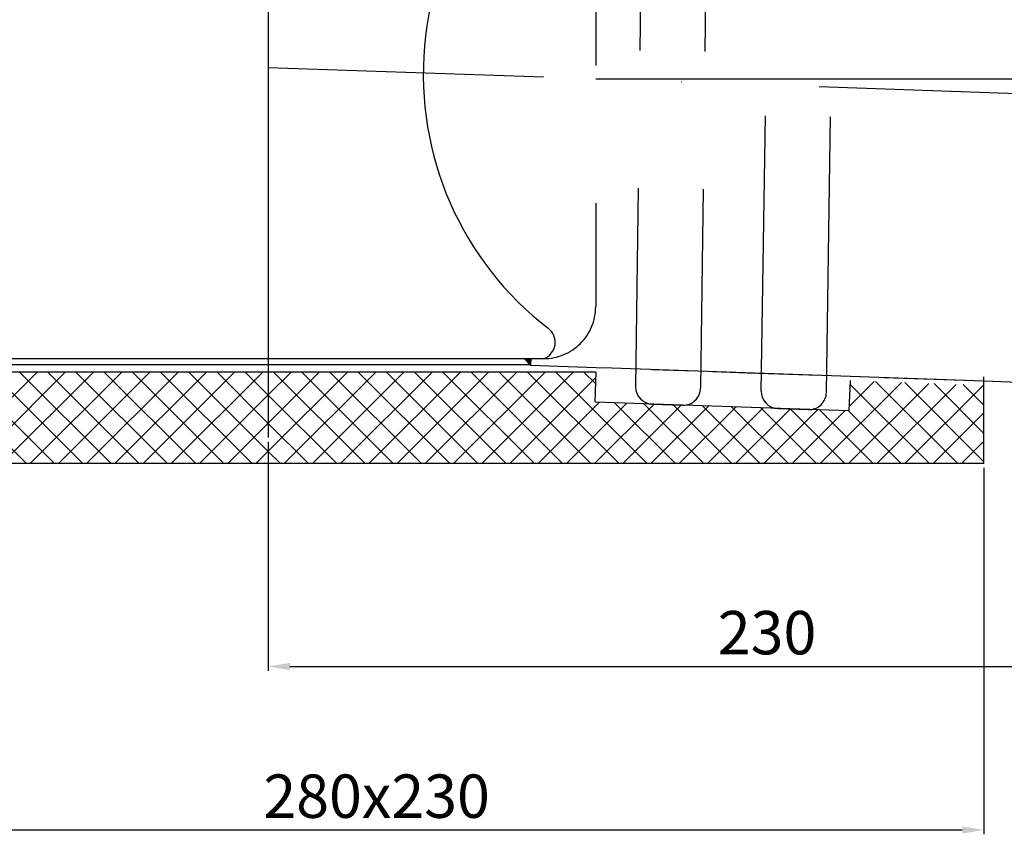
# Model space of a CAD drawing. Extents: x -18889 to -13529, y -8119 to -913.
# Drawn here: x -14272 to -14045, y -7700 to -7512 of the extents above; entities that cross this region are included whole.
import ezdxf

# ---------------------------------------------------------------- set-up
doc = ezdxf.new("R2010")
doc.units = 0
doc.header["$LTSCALE"] = 5
for name, pattern in [('Amconstr', [9999, 9999, 0]), ('STRICHLINIE', [19.049999999999997, 12.7, -6.349999999999998]), ('STRICHPUNKT', [25.399999999999995, 12.7, -6.349999999999998, 0, -6.349999999999998])]:
    doc.linetypes.add(name, pattern=pattern)
doc.layers.get('0').update_dxf_attribs({"linetype": 'CONTINUOUS'})
doc.layers.get('DEFPOINTS').update_dxf_attribs({"linetype": 'CONTINUOUS'})
for name, color, linetype, lineweight in [('AM_5', 3, 'CONTINUOUS', 25), ('AM_8', 1, 'CONTINUOUS', 25), ('AM_CL', 1, 'Amconstr', 25)]:
    doc.layers.add(name, color=color, linetype=linetype, lineweight=lineweight)
doc.layers.add('P-0000', color=7, linetype='CONTINUOUS')
doc.styles.get("Standard").update_dxf_attribs({"font": 'geniso.shx'})
doc.dimstyles.new('AM_DIN$0', dxfattribs={"dimtxt": 3.5, "dimasz": 3.5, "dimexe": 1, "dimexo": 1, "dimgap": 1.5, "dimtad": 1, "dimdsep": 46, "dimtxsty": 'Standard', "dimcen": 0, "dimclrd": 256, "dimclre": 256, "dimclrt": 2, "dimadec": 0, "dimazin": 2, "dimtp": 0.1, "dimtm": 0.1, "dimtfac": 0.71, "dimtdec": 3, "dimtmove": 0, "dimatfit": 3, "dimfxl": 1, "dimlwd": -1, "dimlwe": -1, "dimarcsym": 0})
doc.dimstyles.new('AM_DIN$2', dxfattribs={"dimtxt": 3.5, "dimasz": 3.5, "dimexe": 1, "dimexo": 1, "dimgap": 1.5, "dimtad": 1, "dimdsep": 46, "dimtxsty": 'Standard', "dimcen": 0, "dimclrd": 256, "dimclre": 256, "dimclrt": 2, "dimadec": 0, "dimazin": 2, "dimtp": 0.1, "dimtm": 0.1, "dimtfac": 0.71, "dimtdec": 3, "dimtmove": 0, "dimatfit": 3, "dimfxl": 1, "dimlwd": -1, "dimlwe": -1, "dimarcsym": 0})
pattern_1 = [(45, (-15922.74094538711, -8180.56086104213), (-3.252691193458116, 3.252691193458118), []), (135, (-15922.74094538711, -8180.56086104213), (-3.252691193458118, -3.252691193458116), [])]

# ---------------------------------------------------------------- blocks, each defined once
blk = doc.blocks.new('*D827')
at = {"layer": 'AM_5'}
for p, q in [((-14049.03249685547, -7412.447393586427), (-13917.57338380386, -7412.447393586427)), ((-13918.57338380386, -7417.447393586427), (-13918.57338380386, -7525.83030103082)), ((-13984.07209309923, -7530.83030103082), (-13917.57338380386, -7530.83030103082))]:
    blk.add_line(p, q, dxfattribs=at)
for points in [[(-13917.74005047053, -7417.447393586427), (-13919.4067171372, -7417.447393586427), (-13918.57338380386, -7412.447393586427)], [(-13919.4067171372, -7525.83030103082), (-13917.74005047053, -7525.83030103082), (-13918.57338380386, -7530.83030103082)]]:
    blk.add_solid(points, dxfattribs=at)
at = {"layer": 'DEFPOINTS', "color": 0}
for p in [(-14050.03249685547, -7412.447393586427), (-13985.07209309923, -7530.83030103082), (-13918.57338380386, -7530.83030103082)]:
    blk.add_point(p, dxfattribs=at)
at = {"layer": 'AM_5', "color": 2, "insert": (-13925.07338380386, -7471.638847308624), "char_height": 10, "attachment_point": 5, "rotation": 90}
blk.add_mtext('118', dxfattribs=at)
blk = doc.blocks.new('*D828')
at = {"layer": 'AM_5'}
for p, q in [((-13985.07209309923, -7531.83030103082), (-13985.07209309923, -7661.916101149941)), ((-14215.07209309923, -7609.162046427427), (-14215.07209309923, -7661.916101149941)), ((-14210.07209309923, -7660.916101149941), (-13990.07209309923, -7660.916101149941))]:
    blk.add_line(p, q, dxfattribs=at)
for points in [[(-14210.07209309923, -7660.082767816608), (-14210.07209309923, -7661.749434483274), (-14215.07209309923, -7660.916101149941)], [(-13990.07209309923, -7661.749434483274), (-13990.07209309923, -7660.082767816608), (-13985.07209309923, -7660.916101149941)]]:
    blk.add_solid(points, dxfattribs=at)
at = {"layer": 'DEFPOINTS', "color": 0}
for p in [(-13985.07209309923, -7530.83030103082), (-14215.07209309923, -7608.162046427427), (-13985.07209309923, -7660.916101149941)]:
    blk.add_point(p, dxfattribs=at)
at = {"layer": 'AM_5', "color": 2, "insert": (-14100.07209309923, -7654.416101149941), "char_height": 10, "attachment_point": 5}
blk.add_mtext('230', dxfattribs=at)
blk = doc.blocks.new('*D829')
at = {"layer": 'AM_5'}
blk.add_line((-14001.68211937019, -7540.248233522099), (-14003.22327891142, -7554.594260872482), dxfattribs=at)
for start, end in [(2.065816742500504, 4.131633485001007), (358.0000000000001, 0), (353.868366514999, 355.9341832574996)]:
    blk.add_arc((-14139.57209309923, -7525.435042144345), 138.6833641565909, start, end, dxfattribs=at)
for points in [[(-14001.81206024194, -7520.450876842494), (-14000.14566439813, -7520.420832383362), (-14000.88872894264, -7525.435042144345)], [(-14000.40559260834, -7535.312109572917), (-14002.06992479232, -7535.223927039802), (-14000.97321110099, -7530.27502175442)]]:
    blk.add_solid(points, dxfattribs=at)
at = {"layer": 'DEFPOINTS', "color": 0}
for p in [(-14215.07209309923, -7522.798524047718), (-14139.57209309922, -7525.435042144345), (-13984.88368650731, -7525.435042144345), (-14000.89811669641, -7527.048659948539), (-13985.07209309923, -7530.83030103082)]:
    blk.add_point(p, dxfattribs=at)
at = {"layer": 'AM_5', "color": 2, "insert": (-14008.91551344221, -7546.726962453472), "char_height": 10, "attachment_point": 5, "rotation": 83.86836651499893}
blk.add_mtext('2%%d', dxfattribs=at)
blk = doc.blocks.new('*D830')
at = {"layer": 'AM_5'}
for p, q in [((-14330.07209309923, -7615.160451013857), (-14330.07209309923, -7699.610553218919)), ((-14050.07209309923, -7615.160451013857), (-14050.07209309923, -7699.610553218919)), ((-14325.07209309923, -7698.610553218919), (-14055.07209309923, -7698.610553218919))]:
    blk.add_line(p, q, dxfattribs=at)
for points in [[(-14325.07209309923, -7697.777219885586), (-14325.07209309923, -7699.443886552252), (-14330.07209309923, -7698.610553218919)], [(-14055.07209309923, -7699.443886552252), (-14055.07209309923, -7697.777219885586), (-14050.07209309923, -7698.610553218919)]]:
    blk.add_solid(points, dxfattribs=at)
at = {"layer": 'DEFPOINTS', "color": 0}
for p in [(-14330.07209309923, -7614.160451013857), (-14050.07209309923, -7614.160451013857), (-14050.07209309923, -7698.610553218919)]:
    blk.add_point(p, dxfattribs=at)
at = {"layer": 'AM_5', "color": 2, "insert": (-14190.07209309923, -7692.110553218919), "char_height": 10, "attachment_point": 5}
blk.add_mtext('280x230', dxfattribs=at)

msp = doc.modelspace()

# ---------------------------------------------------------------- hatches: boundary and pattern name
at = {"layer": 'AM_8'}
h = msp.add_hatch(dxfattribs=at)
h.set_pattern_fill('_U', color=256, scale=4.599999999999996, angle=45, style=0, double=1, pattern_type=0)
h.set_pattern_definition(pattern_1)
edge = h.paths.add_edge_path()
edge.add_line((-14295.11168934299, -7434.160451013857), (-14295.11168934299, -7414.160451013857))
edge.add_line((-14295.11168934299, -7414.160451013857), (-14330.07209309923, -7414.160451013857))
edge.add_line((-14330.07209309923, -7414.160451013857), (-14330.07209309923, -7614.160451013857))
edge.add_line((-14330.07209309923, -7614.160451013857), (-14215.11168934299, -7614.160451013857))
edge.add_line((-14215.11168934299, -7614.160451013857), (-14215.11168934299, -7592.979058261079))
edge.add_line((-14215.11168934299, -7592.979058261079), (-14282.611689343, -7592.979058261079))
edge.add_arc((-14282.611689343, -7584.979058261079), 8, 180, 270, ccw=False)
edge.add_line((-14290.611689343, -7584.979058261079), (-14290.611689343, -7434.160451013857))
edge.add_line((-14290.611689343, -7434.160451013857), (-14295.11168934299, -7434.160451013857))
edge = h.paths.add_edge_path(flags=16)
edge.add_arc((-14315.07209309923, -7599.160451013857), 10, -180, 90, ccw=False)
edge.add_arc((-14315.07209309923, -7599.160451013857), 10, 90, 180, ccw=False)
h = msp.add_hatch(dxfattribs=at)
h.set_pattern_fill('_U', color=256, scale=4.599999999999996, angle=45, style=0, double=1, pattern_type=0)
h.set_pattern_definition(pattern_1)
h.paths.add_polyline_path([(-14215.11168934299, -7614.160451013857), (-14050.07209309923, -7614.160451013857), (-14050.07209309923, -7596.100985709728), (-14080.94639439263, -7595.022831351043), (-14081.19069086955, -7602.018567140176), (-14139.71669472656, -7599.974794050213), (-14139.47239824964, -7592.979058261079), (-14215.11168934299, -7592.979058261079)])
at = {"layer": 'P-0000', "linetype": 'Continuous'}
msp.add_hatch(color=3, dxfattribs=at).paths.add_polyline_path([(-14154.51968001635, -7589.950850981393), (-14154.57206117059, -7591.450850981393), (-14154.57209309922, -7591.451765297841), (-14154.75785756342, -7591.266000833648), (-14156.07300741567, -7589.950850981393)])

# ---------------------------------------------------------------- linework, layer by layer
msp.add_line((-14097.53798692491, -7601.452837367126), (-14090.52936460939, -7601.697583851461))
for centre, radius, start, end in [((-14126.39255343166, -7596.442775524164), 4.000000000000111, 180.2262132780941, 267.9999999999964), ((-14119.39153361653, -7596.687256523336), 3.999999999999977, 267.9999999999964, 0.2262132780945333), ((-14097.3983889381, -7597.45527405905), 3.999999999999893, 180, 267.9999999999964), ((-14090.39005738944, -7597.708347016692), 3.99166845133899, 267.9999999999964, 0)]:
    msp.add_arc(centre, radius, start, end)
at = {"layer": 'AM_CL'}
msp.add_line((-14139.57209309922, -7525.435042144345), (-13984.88368650731, -7525.435042144345), dxfattribs=at)
at = {"layer": 'P-0000', "color": 2, "linetype": 'STRICHLINIE'}
for p, q in [((-14128.61843698357, -7455.43005398589), (-14130.39252225566, -7596.458568149194)), ((-14113.61747952043, -7455.642949735005), (-14115.39156479253, -7596.671463898307)), ((-14101.3983889381, -7597.45527405905), (-14099.30426145703, -7456.427639074512)), ((-14086.3983889381, -7597.708347016692), (-14084.30426145703, -7456.672778940128)), ((-14139.57209309922, -7458.894507448474), (-14139.57209309922, -7577.950850981392))]:
    msp.add_line(p, q, dxfattribs=at)
at = {"layer": 'P-0000', "color": 3, "linetype": 'STRICHPUNKT'}
for p, q in [((-14215.07209309923, -7505.858665388262), (-14215.07209309923, -7520.843639727877)), ((-14215.07209309923, -7520.843639727877), (-14215.07209309923, -7557.390063994712)), ((-14215.07209309923, -7522.798524047718), (-13985.07209309923, -7530.83030103082)), ((-14215.07209309923, -7557.390063994712), (-14215.07209309923, -7608.162046427427))]:
    msp.add_line(p, q, dxfattribs=at)
at = {"layer": 'P-0000', "color": 7, "linetype": 'Continuous'}
for p, q in [((-14282.57209309924, -7591.266000833648), (-14154.75785756342, -7591.266000833648)), ((-14278.57209309924, -7589.950850981393), (-14156.07300741567, -7589.950850981393)), ((-14156.07300741567, -7589.950850981393), (-14154.51968001635, -7589.950850981393)), ((-14154.75785756342, -7591.266000833648), (-14156.07300741567, -7589.950850981393)), ((-14154.57209309922, -7591.451765297841), (-14154.75785756342, -7591.266000833648)), ((-14154.57206117059, -7591.450850981393), (-14154.57209309922, -7591.451765297841)), ((-14154.57209309922, -7591.451765297841), (-14139.45772041897, -7591.97957082222)), ((-14154.51968001635, -7589.950850981393), (-14154.57206117059, -7591.450850981393)), ((-14154.51968001635, -7589.950850981393), (-14151.57209309922, -7589.950850981393)), ((-14139.45772041897, -7591.97957082222), (-14135.87329363492, -7592.104741763706)), ((-14282.611689343, -7592.979058261079), (-14139.61168934298, -7592.979058261079)), ((-14139.71669472656, -7599.974794050213), (-14139.47239824964, -7592.979058261079)), ((-14135.87329363492, -7592.104741763706), (-14050.03249685547, -7595.102368441029)), ((-14126.66812392015, -7592.429701892505), (-14116.67421564996, -7592.778696859529)), ((-14112.67665234188, -7592.918294846339), (-14102.68274407169, -7593.267289813365)), ((-14102.13698692854, -7593.282839553703), (-14088.13070049384, -7593.771949853724)), ((-14080.90679814887, -7594.024214082344), (-14050.03249685547, -7595.102368441029)), ((-14073.13472185625, -7594.29562096703), (-14050.03249685547, -7595.102368441029)), ((-14050.07209309923, -7614.160451013857), (-14050.07209309923, -7594.160541548618)), ((-14080.94639439263, -7595.022831351043), (-14081.19069086955, -7602.018567140176)), ((-14050.03249685547, -7595.102368441029), (-14050.03249685547, -7595.102368441029)), ((-14050.03249685547, -7595.102368441029), (-13993.38925459206, -7597.080394047375)), ((-14081.19069086955, -7602.018567140176), (-14139.71669472656, -7599.974794050213)), ((-14126.53215141847, -7600.440338832241), (-14119.53113160334, -7600.684819831412)), ((-14050.07209309923, -7614.160451013857), (-14330.07209309923, -7614.160451013857)), ((-14156.16270164816, -7614.160451013857), (-14271.1231054044, -7614.160451013857)), ((-14156.16270164816, -7614.160451013857), (-14271.1231054044, -7614.160451013857)), ((-14156.16270164816, -7614.160451013857), (-14271.1231054044, -7614.160451013857)), ((-14156.16270164816, -7614.160451013857), (-14271.1231054044, -7614.160451013857))]:
    msp.add_line(p, q, dxfattribs=at)
for centre, radius, start, end in [((-14105.43865380196, -7524.422679214933), 73.88526898722753, 117.514879702486, 232.3670877387845), ((-14152.89692001605, -7586.176618126829), 4.000000000001052, 289.3420354090663, 54.12796002190683)]:
    msp.add_arc(centre, radius, start, end, dxfattribs=at)
at = {"layer": 'P-0000', "color": 2, "linetype": 'STRICHLINIE'}
msp.add_arc((-14151.57209309922, -7577.950850981392), 12, 270, 0, dxfattribs=at)

# ---------------------------------------------------------------- dimensions: what is measured, and where the dimension line sits
at = {"layer": 'AM_5'}
dim = msp.add_linear_dim(base=(-13918.57338380386, -7530.83030103082), p1=(-14050.03249685547, -7412.447393586427), p2=(-13985.07209309923, -7530.83030103082), angle=90, dimstyle='AM_DIN$0', override={"dimtxt": 10, "dimasz": 5, "dimdec": 0}, dxfattribs=at)
dim.commit()
dim.dimension.update_dxf_attribs({"geometry": '*D827', "text_midpoint": (-13925.07338380386, -7471.638847308624)})
dim = msp.add_angular_dim_2l(base=(-14000.89811669641, -7527.048659948539), line1=((-14215.07209309923, -7522.798524047718), (-13985.07209309923, -7530.83030103082)), line2=((-14139.57209309922, -7525.435042144345), (-13984.88368650731, -7525.435042144345)), dimstyle='AM_DIN$2', override={"dimtxt": 10, "dimasz": 5, "dimdec": 0}, dxfattribs=at)
dim.commit()
dim.dimension.update_dxf_attribs({"geometry": '*D829', "text_midpoint": (-14008.91551344221, -7546.726962453472)})
dim = msp.add_linear_dim(base=(-13985.07209309923, -7660.916101149941), p1=(-14215.07209309923, -7608.162046427427), p2=(-13985.07209309923, -7530.83030103082), dimstyle='AM_DIN$0', override={"dimtxt": 10, "dimasz": 5, "dimdec": 0}, dxfattribs=at)
dim.commit()
dim.dimension.update_dxf_attribs({"geometry": '*D828', "text_midpoint": (-14100.07209309923, -7660.916101149941), "dimtype": 128})
dim = msp.add_linear_dim(base=(-14050.07209309923, -7698.610553218919), p1=(-14330.07209309923, -7614.160451013857), p2=(-14050.07209309923, -7614.160451013857), text='280x230', dimstyle='AM_DIN$0', override={"dimtxt": 10, "dimasz": 5, "dimdec": 0}, dxfattribs=at)
dim.commit()
dim.dimension.update_dxf_attribs({"geometry": '*D830', "text_midpoint": (-14190.07209309923, -7692.110553218919)})

doc.saveas('drawing.dxf')
